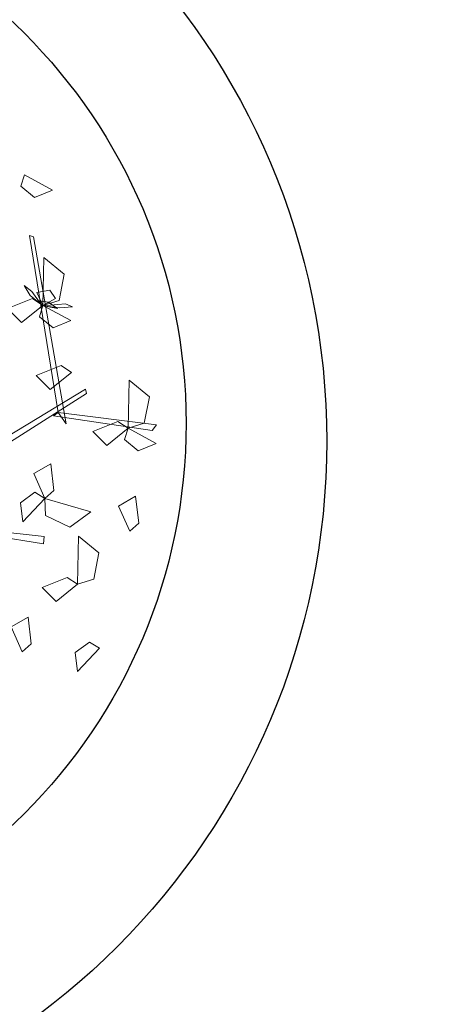
# Model space of a CAD drawing. Units: millimetres. Extents: x 2127 to 32588, y -1462 to 2732.
# Drawn here: x 2488 to 2490, y -1127 to -1122 of the extents above; entities that cross this region are included whole.
import ezdxf

# ---------------------------------------------------------------- set-up
doc = ezdxf.new("R2010")
doc.units = ezdxf.units.MM
doc.layers.add('equipement pro moy', color=32, linetype='Continuous')
doc.layers.add('espace vert pro', color=82, linetype='Continuous')
for name, color, linetype, lineweight in [('HABITAT PROJTE', 211, 'Continuous', 60), ('hachur habit indv propos m.terme1', 142, 'Continuous', 25), ('MURS', 7, 'Continuous', 40), ('PLAN_ةTAGE1', 4, 'Continuous', 20)]:
    doc.layers.add(name, color=color, linetype=linetype, lineweight=lineweight)

# ---------------------------------------------------------------- blocks, each defined once
blk = doc.blocks.new('A3E24E')
at = {"color": 72, "linetype": 'Continuous'}
for points in [[(0.05992, 0.40647, 0.5071), (0.02064, 0.41646, 0.50182), (0.03818, 0.42995, 0.49953), (0.05891, 0.42082, 0.50331)], [(0.05992, 0.40647, 0.5071), (0.07781, 0.42674, 0.49412), (0.0804, 0.41066, 0.49505), (0.06869, 0.40147, 0.50295)], [(0.05992, 0.40647, 0.4809), (0.07009, 0.38559, 0.47556), (0.05592, 0.37682, 0.49456), (0.05249, 0.39935, 0.49164)], [(0.14511, 0.38834, 0.59691), (0.12232, 0.38386, 0.59157), (0.11747, 0.3998, 0.61057), (0.14013, 0.39735, 0.60765)], [(-0.16854, 0.36902, 0.67768), (-0.15066, 0.38929, 0.66471), (-0.14807, 0.37321, 0.66564), (-0.15978, 0.36402, 0.67353)], [(-0.0575, 0.3595, 0.5071), (-0.09679, 0.36948, 0.50182), (-0.07925, 0.38298, 0.49953), (-0.05852, 0.37385, 0.50331)], [(-0.0575, 0.3595, 0.5071), (-0.03962, 0.37976, 0.49412), (-0.03703, 0.36368, 0.49505), (-0.04874, 0.35449, 0.50295)], [(0.00315, 0.37042, 0.53927), (0.01331, 0.34954, 0.53393), (-0.00086, 0.34077, 0.55293), (-0.00429, 0.3633, 0.55001)], [(-0.0575, 0.3595, 0.5071), (-0.04734, 0.33862, 0.50176), (-0.06151, 0.32985, 0.52076), (-0.06494, 0.35237, 0.51784)], [(0.10217, 0.32466, 0.44422), (0.12188, 0.36008, 0.43894), (0.13043, 0.33968, 0.43665), (0.1163, 0.32197, 0.44043)], [(0.17896, 0.33528, 0.59167), (0.13968, 0.34527, 0.58639), (0.15721, 0.35876, 0.58409), (0.17795, 0.34963, 0.58788)], [(0.10217, 0.32466, 0.44422), (0.07938, 0.32018, 0.43888), (0.07453, 0.33612, 0.45788), (0.09719, 0.33367, 0.45496)], [(0.17896, 0.33528, 0.61787), (0.18912, 0.3144, 0.61253), (0.17495, 0.30563, 0.63153), (0.17153, 0.32816, 0.62861)], [(0.23597, 0.34136, 0.50259), (0.25099, 0.31889, 0.48962), (0.23478, 0.3205, 0.49054), (0.22889, 0.33417, 0.49844)], [(0.10217, 0.32466, 0.44422), (0.11719, 0.30219, 0.43125), (0.10098, 0.30379, 0.43217), (0.09509, 0.31747, 0.44007)], [(0.22429, 0.27696, 0.52879), (0.2015, 0.27248, 0.52345), (0.19665, 0.28842, 0.54245), (0.21931, 0.28597, 0.53953)]]:
    blk.add_3dface(points, dxfattribs=at)
at = {"color": 34, "linetype": 'Continuous'}
for points in [[(0.03368, 0.35179, 0.59948), (0.06246, 0.43049, 0.67818), (0.0663, 0.42597, 0.67366), (0.0356, 0.34727, 0.59496)], [(0.05607, 0.26856, 0.51625), (0.01961, 0.37893, 0.62662), (0.02344, 0.37893, 0.62662), (0.06438, 0.26268, 0.51037)], [(0.03368, 0.35179, 0.59948), (-0.11748, 0.36174, 0.65187), (-0.11576, 0.36471, 0.65359), (0.04458, 0.35619, 0.59954)], [(0.11875, 0.27534, 0.47198), (0.13347, 0.31692, 0.544), (0.13922, 0.315, 0.54067), (0.12323, 0.27534, 0.47198)]]:
    blk.add_3dface(points, dxfattribs=at)
at = {"color": 210, "linetype": 'Continuous'}
for points in [[(-0.05713, 0.35924, 0.50791), (-0.05436, 0.37837, 0.5018), (-0.0505, 0.38377, 0.51204), (-0.05217, 0.37294, 0.51513)], [(-0.0575, 0.3595, 0.5071), (-0.06066, 0.37119, 0.49628), (-0.06868, 0.36803, 0.49038), (-0.06934, 0.35692, 0.49702)], [(-0.05752, 0.35874, 0.50789), (-0.05218, 0.37098, 0.52085), (-0.05894, 0.36467, 0.53318), (-0.06188, 0.35739, 0.52433)], [(-0.05856, 0.3584, 0.50644), (-0.07111, 0.35303, 0.5038), (-0.07729, 0.34778, 0.51272), (-0.06806, 0.35101, 0.51744)]]:
    blk.add_3dface(points, dxfattribs=at)
blk = doc.blocks.new('Arbre01')
at = {"layer": 'PLAN_ةTAGE1', "color": 0, "xscale": 2.399999999999999, "yscale": 2.399999999999999, "zscale": 3.6}
blk.add_blockref('A3E24E', (-1.4031, -0.1759), dxfattribs=at)

msp = doc.modelspace()

# ---------------------------------------------------------------- hatches: boundary and pattern name
at = {"layer": 'equipement pro moy', "lineweight": 30}
h = msp.add_hatch(dxfattribs=at)
h.set_pattern_fill('NET3', color=256, scale=2)
h.set_pattern_definition([(0, (-1296.671, -1916.0173), (0, 6.35), []), (60, (-1296.671, -1916.0173), (-5.499261, 3.175), []), (120, (-1296.671, -1916.0173), (-5.499261, -3.175), [])])
edge = h.paths.add_edge_path()
edge.add_line((2604.0057, -1227.4436), (2604.0057, -1291.9671))
edge.add_line((2604.0057, -1291.9671), (2685.3256, -1291.9671))
edge.add_line((2685.3256, -1291.9671), (2685.3256, -1232.4436))
edge.add_arc((2680.3256, -1232.4436), 5, 0, 90)
edge.add_line((2680.3256, -1227.4436), (2604.0057, -1227.4436))
h.paths.add_polyline_path([(2489.3551, -1057.5442), (2548.2834, -1057.5442), (2548.2834, -1116.6431), (2489.3551, -1116.6431)])
at = {"layer": 'HABITAT PROJTE', "lineweight": 35}
h = msp.add_hatch(dxfattribs=at)
h.set_pattern_fill('ANSI38', color=4, scale=2)
h.set_pattern_definition([(45, (-1296.671, -1916.0173), (-4.490128, 4.490128), []), (135, (-1296.671, -1916.0173), (-13.470384, 4.490128), [15.875, -9.525])])
h.paths.add_polyline_path([(4883.3041, -284.1774), (4920.9465, -284.1774), (4920.9465, -302.5804), (4883.3041, -302.5804)])
h.paths.add_polyline_path([(2334.9388, -1280.3921), (2454.7675, -1265.3911), (2466.9536, -1364.7518), (2339.8627, -1385.3202)])
edge = h.paths.add_edge_path()
edge.add_line((2487.2287, -1365.7731), (2540.4226, -1365.7731))
edge.add_arc((2540.4226, -1360.7731), 5, 270, 360)
edge.add_line((2545.4226, -1360.7731), (2545.4226, -1232.4436))
edge.add_arc((2540.4226, -1232.4436), 5, 0, 90)
edge.add_line((2540.4226, -1227.4436), (2470.2559, -1227.3835))
edge.add_line((2470.2559, -1227.3835), (2487.2287, -1365.7731))
h.paths.add_polyline_path([(2329.1923, -1157.9346), (2440.0626, -1145.4934), (2452.4616, -1246.5898), (2333.9876, -1260.1218)])
h.paths.add_polyline_path([(2323.3902, -1034.2916), (2425.3359, -1025.4547), (2437.4845, -1124.5097), (2328.2662, -1138.2005)])
h.paths.add_polyline_path([(2317.4118, -906.8917), (2409.4611, -901.4116), (2422.7904, -1004.6628), (2322.39, -1012.977)])
at = {"layer": 'hachur habit indv propos m.terme1'}
h = msp.add_hatch(dxfattribs=at)
h.set_pattern_fill('CLAY', color=256, scale=2)
h.set_pattern_definition([(0, (-1296.671, -1916.017), (0, 9.525), []), (0, (-1296.671, -1914.43), (0, 9.525), []), (0, (-1296.671, -1912.842), (0, 9.525), []), (0, (-1296.671, -1909.667), (0, 9.525), [9.525, -6.35])])
edge = h.paths.add_edge_path()
edge.add_line((2883.1165, -1295.9262), (2800.1441, -1295.9262))
edge.add_line((2800.1441, -1295.9262), (2800.1441, -1360.7731))
edge.add_arc((2805.1441, -1360.7731), 5, 180, 270)
edge.add_line((2805.1441, -1365.7731), (2883.1165, -1365.7731))
edge.add_line((2883.1165, -1365.7731), (2970.464, -1365.7731))
edge.add_arc((2970.464, -1360.7731), 5, 270, 360)
edge.add_line((2975.464, -1360.7731), (2975.464, -1295.9262))
edge.add_line((2975.464, -1295.9262), (2883.1165, -1295.9262))
h.paths.add_polyline_path([(2485.3543, -1007.6332), (2444.2026, -1007.6278), (2450.091, -1051.7194), (2485.3853, -1051.6037)])
h.paths.add_polyline_path([(2485.0302, -1057.6895), (2450.9981, -1058.5117), (2458.8284, -1117.1452), (2485.0529, -1117.1482)])
h.paths.add_polyline_path([(2488.7532, -1051.226), (2548.2144, -1051.0781), (2548.2144, -1007.1787), (2488.8936, -1007.3858)])
h.paths.add_polyline_path([(2597.9327, -1182.2921), (2556.3776, -1182.2921), (2556.3776, -1215.3734), (2598.0201, -1215.3734)])
h.paths.add_polyline_path([(2489.1344, -1182.1704), (2544.214, -1182.1704), (2543.998, -1215.5872), (2489.1344, -1215.9586)])
h.paths.add_polyline_path([(2484.1344, -1182.1704), (2464.7212, -1182.2557), (2468.8159, -1215.6425), (2484.1344, -1215.9621)])
h.paths.add_polyline_path([(2702.1556, -1147.3209), (2787.8837, -1147.2449), (2788.3199, -1215.6756), (2702.1556, -1215.5929)])
h.paths.add_polyline_path([(2841.4695, -1147.7244), (2840.0156, -1212.7806), (2893.8492, -1212.5374), (2894.0546, -1148.3371)])
h.paths.add_polyline_path([(2896.3694, -1148.6822), (2895.8199, -1212.6632), (2969.7389, -1215.2491), (2976.181, -1160.4348)])
h.paths.add_polyline_path([(3007.9217, -1164.0293), (3002.6244, -1215.202), (2970.4197, -1215.2482), (2977.4362, -1160.6693)])
h.paths.add_polyline_path([(3008.5041, -1164.1201), (3078.5685, -1172.0065), (3076.4107, -1215.0962), (3003.6432, -1215.3211)])
h.paths.add_polyline_path([(3114.928, -1215.0409), (3114.9436, -1187.4499), (3132.4677, -1187.4499), (3132.459, -1178.1037), (3079.686, -1172.1493), (3077.9074, -1215.094)])
edge = h.paths.add_edge_path()
edge.add_line((3134.414, -1225.9436), (3231.0131, -1225.9436))
edge.add_arc((3231.0131, -1227.4466), 1.503, -10.1688, 90, ccw=False)
edge.add_line((3232.4925, -1227.712), (3217.1584, -1365.9385))
edge.add_arc((3215.6675, -1365.7731), 1.5, 270, 353.6698, ccw=False)
edge.add_line((3215.6675, -1367.2731), (3134.414, -1367.2731))
edge.add_arc((3134.414, -1363.7731), 3.5, 180, 270, ccw=False)
edge.add_line((3130.914, -1363.7731), (3130.914, -1229.4436))
edge.add_arc((3134.414, -1229.4436), 3.5, 90, 180, ccw=False)
edge = h.paths.add_edge_path()
edge.add_line((3322.9654, -1199.9912), (3435.0043, -1214.3372))
edge.add_arc((3434.4962, -1218.3048), 4, -6.1344, 82.7033, ccw=False)
edge.add_line((3438.4733, -1218.7323), (3422.9548, -1363.1221))
edge.add_arc((3418.9777, -1362.6947), 4, 270.056, 353.8656, ccw=False)
edge.add_line((3418.9816, -1366.6947), (3305.139, -1366.806))
edge.add_line((3305.139, -1366.806), (3322.9654, -1199.9912))
edge = h.paths.add_edge_path()
edge.add_line((2561.4974, -1012.7451), (2562.8387, -1118.3404))
edge.add_arc((2569.3342, -1116.529), 6.7433, 195.58176, 269.1257)
edge.add_line((2569.2313, -1123.2716), (2678.9745, -1123.2924))
edge.add_line((2678.9745, -1123.2924), (2678.2664, -1012.5109))
edge.add_arc((2671.0367, -1014.4527), 7.4859, 15.03377, 87.85795)
edge.add_line((2671.3165, -1006.972), (2565.3535, -1007.0444))
edge.add_arc((2566.0854, -1011.694), 4.7069, 98.9458, 192.9035)
h.paths.add_polyline_path([(2680.3714, -1147.6406), (2681.106, -1215.2847), (2604.0057, -1215.4006), (2603.7352, -1147.2449)])
edge = h.paths.add_edge_path()
edge.add_line((3135.017, -1178.4245), (3135.3005, -1215.0117))
edge.add_line((3135.3005, -1215.0117), (3232.5762, -1214.8723))
edge.add_arc((3232.5741, -1213.3723), 1.5, 270.0822, 353.6698)
edge.add_line((3234.0649, -1213.5376), (3236.3535, -1192.9078))
edge.add_arc((3233.3718, -1192.577), 3, 353.6698, 443.5607)
edge.add_line((3233.7082, -1189.5959), (3188.6396, -1184.5094))
edge.add_line((3188.6396, -1184.5094), (3135.017, -1178.4245))
edge = h.paths.add_edge_path()
edge.add_line((3243.4349, -1213.1935), (3245.5119, -1193.9627))
edge.add_arc((3248.4945, -1194.2849), 3, 83.5406, 173.836, ccw=False)
edge.add_line((3248.832, -1191.3039), (3303.1349, -1197.452))
edge.add_arc((3302.7412, -1200.9298), 3.5, -6.3448, 83.5406, ccw=False)
edge.add_line((3306.2197, -1201.3166), (3305.0696, -1211.6601))
edge.add_arc((3301.5911, -1211.2733), 3.5, 270.0822, 353.6552, ccw=False)
edge.add_line((3301.5961, -1214.7733), (3244.9284, -1214.8545))
edge.add_arc((3244.9263, -1213.3545), 1.5, 173.836, 270.0822, ccw=False)
edge = h.paths.add_edge_path()
edge.add_line((2678.9809, -1129.8064), (2563.0484, -1129.8064))
edge = h.paths.add_edge_path()
edge.add_line((2556.648, -1295.9262), (2685.3256, -1295.9262))
edge.add_line((2685.3256, -1295.9262), (2685.3256, -1360.7731))
edge.add_arc((2680.3256, -1360.7731), 5, -90, 0, ccw=False)
edge.add_line((2680.3256, -1365.7731), (2556.648, -1365.7731))
edge.add_line((2556.648, -1365.7731), (2556.648, -1295.9262))
edge = h.paths.add_edge_path()
edge.add_line((2783.918, -1227.4436), (2703.324, -1227.4436))
edge.add_arc((2703.324, -1232.4436), 5, 90, 180)
edge.add_line((2698.324, -1232.4436), (2698.324, -1360.7731))
edge.add_arc((2703.324, -1360.7731), 5, 180, 270)
edge.add_line((2703.324, -1365.7731), (2783.918, -1365.7731))
edge.add_arc((2783.918, -1360.7731), 5, 270, 360)
edge.add_line((2788.918, -1360.7731), (2788.918, -1232.4436))
edge.add_arc((2784.6223, -1231.7392), 4.353, 350.6882, 459.3118)

# ---------------------------------------------------------------- linework, layer by layer
at = {"layer": 'espace vert pro'}
for centre, radius in [((2486.1614, -1124.107, -4.3061), 3.5019), ((2486.2717, -1124.0197, -4.4036), 2.703)]:
    msp.add_circle(centre, radius, dxfattribs=at)

# ---------------------------------------------------------------- block references
at = {"layer": 'MURS', "xscale": 2.413014558615219, "yscale": 2.413014558614122, "zscale": 2.413014558615219, "rotation": 282.9265824485717}
msp.add_blockref('Arbre01', (2487.4898, -1127.4368, -5.8923), dxfattribs=at)

doc.saveas('drawing.dxf')
